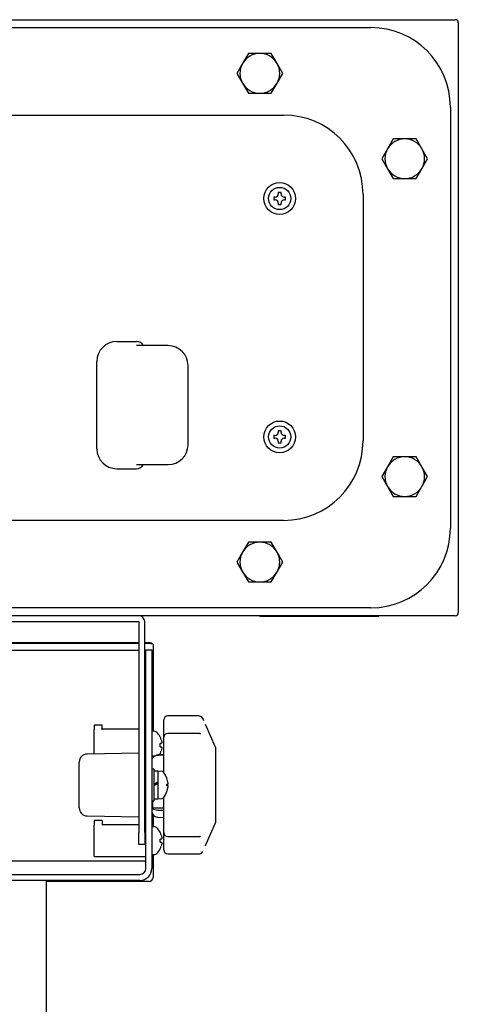
# Model space of a CAD drawing. Units: inches. Extents: x 0 to 2100, y 0 to 1485.
# Drawn here: x 1589 to 1700, y 507 to 755 of the extents above; entities that cross this region are included whole.
import ezdxf

# ---------------------------------------------------------------- set-up
doc = ezdxf.new("R2010")
doc.units = ezdxf.units.IN
doc.layers.add('1', color=7, linetype='CONTINUOUS')

msp = doc.modelspace()

# ---------------------------------------------------------------- linework, layer by layer
at = {"layer": '1', "linetype": 'Continuous'}
for p, q in [((1450.64621, 754.51527), (1699.04621, 754.51527)), ((1699.84621, 753.71527), (1699.84621, 605.31527)), ((1471.84621, 752.51527), (1677.84621, 752.51527)), ((1646.95946, 746.01527), (1645.51608, 743.51527)), ((1649.84621, 746.01527), (1646.95946, 746.01527)), ((1652.73296, 746.01527), (1649.84621, 746.01527)), ((1654.17634, 743.51527), (1652.73296, 746.01527)), ((1645.51608, 743.51527), (1644.07271, 741.01527)), ((1655.61971, 741.01527), (1654.17634, 743.51527)), ((1644.07271, 741.01527), (1645.51608, 738.51527)), ((1654.17634, 738.51527), (1655.61971, 741.01527)), ((1645.51608, 738.51527), (1646.95946, 736.01527)), ((1652.73296, 736.01527), (1654.17634, 738.51527)), ((1646.95946, 736.01527), (1649.84621, 736.01527)), ((1649.84621, 736.01527), (1652.73296, 736.01527)), ((1697.84621, 732.51527), (1697.84621, 626.51527)), ((1493.84621, 730.51527), (1655.84621, 730.51527)), ((1683.45946, 724.51527), (1682.01608, 722.01527)), ((1686.34621, 724.51527), (1683.45946, 724.51527)), ((1689.23296, 724.51527), (1686.34621, 724.51527)), ((1690.67634, 722.01527), (1689.23296, 724.51527)), ((1682.01608, 722.01527), (1680.57271, 719.51527)), ((1692.11971, 719.51527), (1690.67634, 722.01527)), ((1680.57271, 719.51527), (1682.01608, 717.01527)), ((1690.67634, 717.01527), (1692.11971, 719.51527)), ((1682.01608, 717.01527), (1683.45946, 714.51527)), ((1689.23296, 714.51527), (1690.67634, 717.01527)), ((1683.45946, 714.51527), (1686.34621, 714.51527)), ((1686.34621, 714.51527), (1689.23296, 714.51527)), ((1653.34621, 709.86527), (1653.34621, 709.16527)), ((1653.7031, 709.86527), (1653.34621, 709.86527)), ((1653.34621, 709.16527), (1653.7031, 709.16527)), ((1655.19621, 711.01527), (1654.49621, 711.01527)), ((1654.49621, 711.01527), (1654.49621, 710.65838)), ((1655.19621, 710.65838), (1655.19621, 711.01527)), ((1656.34621, 709.86527), (1655.98932, 709.86527)), ((1655.98932, 709.16527), (1656.34621, 709.16527)), ((1656.34621, 709.16527), (1656.34621, 709.86527)), ((1675.84621, 710.51527), (1675.84621, 648.51527)), ((1654.49621, 708.37216), (1654.49621, 708.01527)), ((1654.49621, 708.01527), (1655.19621, 708.01527)), ((1655.19621, 708.01527), (1655.19621, 708.37216)), ((1613.78434, 673.51527), (1618.79119, 673.51527)), ((1626.77198, 672.49126), (1618.88113, 672.49126)), ((1626.77198, 672.49126), (1626.77198, 672.4892)), ((1608.79119, 646.50842), (1608.79119, 668.52212)), ((1631.76718, 667.49605), (1631.76513, 667.49605)), ((1631.76718, 647.53448), (1631.76718, 667.49605)), ((1653.7031, 649.86527), (1653.34621, 649.86527)), ((1653.34621, 649.86527), (1653.34621, 649.16527)), ((1655.19621, 651.01527), (1654.49621, 651.01527)), ((1654.49621, 651.01527), (1654.49621, 650.65838)), ((1655.19621, 650.65838), (1655.19621, 651.01527)), ((1656.34621, 649.86527), (1655.98932, 649.86527)), ((1656.34621, 649.16527), (1656.34621, 649.86527)), ((1631.76718, 647.53448), (1631.76513, 647.53448)), ((1653.34621, 649.16527), (1653.7031, 649.16527)), ((1654.49621, 648.37216), (1654.49621, 648.01527)), ((1654.49621, 648.01527), (1655.19621, 648.01527)), ((1655.19621, 648.01527), (1655.19621, 648.37216)), ((1655.98932, 649.16527), (1656.34621, 649.16527)), ((1683.45946, 644.51527), (1682.01608, 642.01527)), ((1686.34621, 644.51527), (1683.45946, 644.51527)), ((1689.23296, 644.51527), (1686.34621, 644.51527)), ((1690.67634, 642.01527), (1689.23296, 644.51527)), ((1618.88113, 642.53928), (1626.77198, 642.53928)), ((1626.77198, 642.53928), (1626.77198, 642.54133)), ((1682.01608, 642.01527), (1680.57271, 639.51527)), ((1692.11971, 639.51527), (1690.67634, 642.01527)), ((1613.78434, 641.51527), (1618.79119, 641.51527)), ((1680.57271, 639.51527), (1682.01608, 637.01527)), ((1690.67634, 637.01527), (1692.11971, 639.51527)), ((1682.01608, 637.01527), (1683.45946, 634.51527)), ((1689.23296, 634.51527), (1690.67634, 637.01527)), ((1683.45946, 634.51527), (1686.34621, 634.51527)), ((1686.34621, 634.51527), (1689.23296, 634.51527)), ((1655.84621, 628.51527), (1493.84621, 628.51527)), ((1646.95946, 623.01527), (1645.51608, 620.51527)), ((1649.84621, 623.01527), (1646.95946, 623.01527)), ((1652.73296, 623.01527), (1649.84621, 623.01527)), ((1654.17634, 620.51527), (1652.73296, 623.01527)), ((1645.51608, 620.51527), (1644.07271, 618.01527)), ((1655.61971, 618.01527), (1654.17634, 620.51527)), ((1644.07271, 618.01527), (1645.51608, 615.51527)), ((1654.17634, 615.51527), (1655.61971, 618.01527)), ((1645.51608, 615.51527), (1646.95946, 613.01527)), ((1652.73296, 613.01527), (1654.17634, 615.51527)), ((1646.95946, 613.01527), (1649.84621, 613.01527)), ((1649.84621, 613.01527), (1652.73296, 613.01527)), ((1677.84621, 606.51527), (1471.84621, 606.51527)), ((1699.04621, 604.51527), (1450.64621, 604.51527)), ((1530.34621, 603.01527), (1619.34621, 603.01527)), ((1619.34621, 603.01527), (1619.34621, 549.91527)), ((1620.84621, 549.91527), (1620.84621, 603.01527)), ((1649.84621, 604.51527), (1649.84621, 604.41527)), ((1649.84621, 604.41527), (1679.84621, 604.41527)), ((1679.84621, 604.41527), (1679.84621, 604.51527)), ((1619.34621, 597.49045), (1584.04621, 597.49045)), ((1585.84621, 597.73416), (1619.34621, 597.73416)), ((1620.84621, 597.73416), (1621.94621, 597.73416)), ((1621.94621, 597.49045), (1620.84621, 597.49045)), ((1621.94621, 597.73416), (1621.94621, 597.49045)), ((1622.92359, 597.32969), (1622.66298, 597.58652)), ((1622.94621, 597.27184), (1622.94621, 595.41518)), ((1619.34621, 595.79729), (1584.04621, 595.79729)), ((1621.14621, 595.79729), (1620.84621, 595.79729)), ((1621.14621, 595.91527), (1622.64621, 595.91527)), ((1621.14621, 590.91527), (1621.14621, 595.91527)), ((1622.64621, 595.91527), (1622.64621, 590.91527)), ((1622.94621, 595.41518), (1622.94621, 592.25653)), ((1622.94621, 592.25653), (1622.94621, 575.39955)), ((1621.14621, 540.91527), (1621.14621, 590.91527)), ((1622.64621, 590.91527), (1622.64621, 540.91527)), ((1625.64621, 573.84908), (1625.64621, 578.27821)), ((1634.49219, 579.27821), (1626.64621, 579.27821)), ((1610.09621, 576.99521), (1608.09621, 576.99521)), ((1608.09621, 576.99521), (1608.09621, 575.83052)), ((1608.09621, 569.7189), (1608.09621, 575.83052)), ((1610.09621, 575.83052), (1610.09621, 576.99521)), ((1619.34621, 575.96682), (1610.09621, 575.96682)), ((1621.09621, 575.96682), (1620.84621, 575.96682)), ((1621.09621, 567.96682), (1621.09621, 575.96682)), ((1623.37021, 575.37733), (1622.64621, 575.41527)), ((1634.49219, 574.9057), (1626.64621, 574.9057)), ((1638.64621, 571.41527), (1636.15153, 577.11739)), ((1621.14621, 573.91527), (1621.09621, 573.91527)), ((1621.09621, 573.48527), (1621.14621, 573.48527)), ((1624.70601, 574.01527), (1624.72616, 574.01527)), ((1625.64621, 568.99013), (1625.64621, 573.9057)), ((1621.09621, 570.34527), (1621.14621, 570.34527)), ((1625.00414, 572.31527), (1624.70601, 572.31527)), ((1624.70601, 571.51527), (1625.00414, 571.51527)), ((1638.64621, 571.41527), (1638.64621, 552.41527)), ((1604.34621, 567.68805), (1604.34621, 567.67765)), ((1604.34621, 566.18035), (1604.34621, 567.67765)), ((1619.34621, 569.91527), (1606.31131, 569.68774)), ((1620.84621, 567.96682), (1621.09621, 567.96682)), ((1621.09621, 569.91527), (1621.14621, 569.91527)), ((1622.81956, 569.19182), (1622.81956, 568.57506)), ((1623.38309, 569.19182), (1622.81956, 569.19182)), ((1624.70601, 569.81527), (1624.72616, 569.81527)), ((1625.64621, 565.0211), (1625.64621, 568.99013)), ((1604.34621, 557.65019), (1604.34621, 566.18035)), ((1623.14621, 565.91527), (1622.64621, 565.91527)), ((1623.14621, 565.91527), (1623.14621, 557.91527)), ((1624.14631, 565.41527), (1623.14631, 565.41527)), ((1625.20632, 565.32253), (1624.14631, 565.41527)), ((1624.14631, 565.41527), (1624.14631, 562.69262)), ((1621.14621, 564.91527), (1620.84621, 564.91527)), ((1621.14621, 564.30177), (1620.84621, 564.30177)), ((1621.14621, 563.81333), (1620.84621, 563.84113)), ((1623.14631, 563.62795), (1623.14621, 563.62796)), ((1623.14631, 562.11527), (1624.14631, 562.69262)), ((1624.14631, 562.69262), (1624.14631, 562.29262)), ((1626.43137, 563.58749), (1626.43495, 563.59553)), ((1623.14621, 560.20258), (1623.14631, 560.20259)), ((1624.14631, 562.29262), (1623.14631, 561.71527)), ((1624.14631, 562.29262), (1624.14631, 558.41527)), ((1626.43137, 562.16027), (1626.71508, 562.16027)), ((1626.43137, 561.67027), (1626.43137, 562.16027)), ((1626.71508, 561.67027), (1626.43137, 561.67027)), ((1626.43137, 560.24304), (1626.71508, 561.50024)), ((1626.43495, 560.23501), (1626.43137, 560.24304)), ((1626.71508, 562.16027), (1626.71508, 562.3303)), ((1626.71508, 561.50024), (1626.71508, 561.67027)), ((1604.34621, 556.15289), (1604.34621, 557.65019)), ((1620.84621, 559.98941), (1621.14621, 560.01721)), ((1621.14621, 559.52877), (1620.84621, 559.52877)), ((1620.84621, 558.91527), (1621.14621, 558.91527)), ((1622.64621, 557.91527), (1623.14621, 557.91527)), ((1622.81956, 557.91527), (1622.81956, 556.04637)), ((1623.14631, 558.41527), (1624.14631, 558.41527)), ((1624.14631, 558.41527), (1625.20632, 558.50801)), ((1625.64621, 554.8404), (1625.64621, 558.80944)), ((1604.34621, 556.15289), (1604.34621, 556.14249)), ((1625.64621, 556.04637), (1622.81956, 556.04637)), ((1624.06771, 555.61455), (1625.64621, 555.57031)), ((1606.31131, 554.14279), (1619.34621, 553.91527)), ((1610.09621, 552.94366), (1608.09621, 552.94366)), ((1608.09621, 552.94366), (1608.09621, 551.77897)), ((1610.09621, 552.94366), (1610.09621, 551.77897)), ((1622.94621, 554.43872), (1622.94621, 551.39955)), ((1624.06771, 553.84077), (1625.64621, 553.75805)), ((1625.64621, 549.92484), (1625.64621, 554.8404)), ((1608.09621, 543.91527), (1608.09621, 551.77897)), ((1619.34621, 551.91527), (1610.09621, 551.91527)), ((1621.09621, 551.91527), (1620.84621, 551.91527)), ((1621.09621, 543.91527), (1621.09621, 551.91527)), ((1623.37021, 551.37733), (1622.64621, 551.41527)), ((1636.13938, 546.68538), (1638.64621, 552.41527)), ((1619.34621, 546.91527), (1619.34621, 549.91527)), ((1620.84621, 549.91527), (1620.84621, 546.91527)), ((1621.14621, 549.91527), (1621.09621, 549.91527)), ((1621.09621, 549.48527), (1621.14621, 549.48527)), ((1624.70601, 550.01527), (1624.72616, 550.01527)), ((1625.00414, 548.31527), (1624.70601, 548.31527)), ((1625.64621, 545.55233), (1625.64621, 549.98146)), ((1626.64621, 548.92484), (1634.49219, 548.92484)), ((1620.84621, 546.91527), (1619.34621, 546.91527)), ((1621.09621, 546.34527), (1621.14621, 546.34527)), ((1621.09621, 545.91527), (1621.14621, 545.91527)), ((1624.70601, 547.51527), (1625.00414, 547.51527)), ((1624.70601, 545.81527), (1624.72616, 545.81527)), ((1621.14621, 542.76599), (1576.66191, 542.76599)), ((1608.09621, 543.91527), (1621.09621, 543.91527)), ((1622.64621, 544.41527), (1623.37021, 544.45321)), ((1622.94621, 542.76599), (1622.64621, 542.76599)), ((1622.94621, 544.43099), (1622.94621, 542.76599)), ((1622.94621, 542.76599), (1622.94621, 538.64586)), ((1626.64621, 544.55233), (1634.49219, 544.55233)), ((1530.04621, 539.41527), (1619.64621, 539.41527)), ((1619.64621, 537.91527), (1530.04621, 537.91527)), ((1596.09621, 287.91527), (1596.09621, 537.91527)), ((1621.94621, 537.64586), (1596.09621, 537.64586))]:
    msp.add_line(p, q, dxfattribs=at)
for centre, radius in [((1654.84621, 709.51527), 4), ((1654.84621, 709.51527), 2.8), ((1654.84621, 649.51527), 4), ((1654.84621, 649.51527), 2.8)]:
    msp.add_circle(centre, radius, dxfattribs=at)
for centre, radius, start, end in [((1699.04621, 753.71527), 0.8, 0, 90), ((1677.84621, 732.51527), 20, 0, 90), ((1649.84621, 741.01527), 5, 90, 150), ((1649.84621, 741.01527), 5, 30, 90), ((1649.84621, 741.01527), 5, 150, 210), ((1649.84621, 741.01527), 5, 330, 30), ((1649.84621, 741.01527), 5, 210, 270), ((1649.84621, 741.01527), 5, 270, 330), ((1655.84621, 710.51527), 20, 0, 90), ((1686.34621, 719.51527), 5, 90, 150), ((1686.34621, 719.51527), 5, 30, 90), ((1686.34621, 719.51527), 5, 150, 210), ((1686.34621, 719.51527), 5, 330, 30), ((1686.34621, 719.51527), 5, 210, 270), ((1686.34621, 719.51527), 5, 270, 330), ((1653.7031, 710.65838), 0.79311, 270, 0), ((1653.7031, 708.37216), 0.79311, 0, 90), ((1655.98932, 710.65838), 0.79311, 180, 270), ((1655.98932, 708.37216), 0.79311, 90, 180), ((1618.89681, 670.60222), 1.88994, 90.4723356, 93.2036675), ((1653.7031, 650.65838), 0.79311, 270, 0), ((1655.98932, 650.65838), 0.79311, 180, 270), ((1653.7031, 648.37216), 0.79311, 0, 90), ((1655.98932, 648.37216), 0.79311, 90, 180), ((1655.84621, 648.51527), 20, 270, 0), ((1686.34621, 639.51527), 5, 90, 150), ((1686.34621, 639.51527), 5, 30, 90), ((1618.89681, 644.42832), 1.88994, 266.7963325, 269.5276644), ((1686.34621, 639.51527), 5, 150, 210), ((1686.34621, 639.51527), 5, 330, 30), ((1686.34621, 639.51527), 5, 210, 270), ((1686.34621, 639.51527), 5, 270, 330), ((1677.84621, 626.51527), 20, 270, 0), ((1649.84621, 618.01527), 5, 90, 150), ((1649.84621, 618.01527), 5, 30, 90), ((1649.84621, 618.01527), 5, 150, 210), ((1649.84621, 618.01527), 5, 330, 30), ((1649.84621, 618.01527), 5, 210, 270), ((1649.84621, 618.01527), 5, 270, 330), ((1699.04621, 605.31527), 0.8, 270, 0), ((1619.34621, 603.01527), 1.5, 0, 90), ((1626.64621, 578.27821), 1, 90, 180), ((1634.49219, 578.27821), 1, 26.5554632, 90), ((1623.33036, 574.61692), 0.76145, 46.2733997, 87), ((1620.74621, 571.91527), 4.5, 27.8181393, 46.2733997), ((1626.64621, 573.9057), 1, 90, 180), ((1634.49219, 573.9057), 1, 76.4534026, 90), ((1620.74621, 571.91527), 4.48219, 18.2007603, 27.9383527), ((1635.23323, 577.41297), 2.57798, 258.9279669, 263.5951788), ((1620.74621, 571.91527), 3.97995, 354.2318188, 5.7681812), ((1620.74621, 571.91527), 4.48219, 332.0616473, 341.7992397), ((1606.34621, 567.68805), 2, 91, 180), ((1624.14621, 568.49182), 1.5, 152.1818607, 180), ((1620.74621, 571.91527), 4.5, 326.3331408, 332.1818607), ((1625.16274, 564.82443), 0.5, 39.6951504, 85), ((1621.54341, 561.82012), 5.20377, 19.9754384, 39.6951504), ((1621.54341, 562.01042), 5.20377, 320.3048496, 340.0461118), ((1625.16274, 559.0061), 0.5, 275, 320.3048496), ((1606.34621, 556.14249), 2, 180, 269), ((1624.14621, 555.33872), 1.5, 180, 267), ((1624.01191, 557.47302), 1.85931, 230.1120644, 271.7196332), ((1623.33036, 550.61692), 0.76145, 46.2733997, 87), ((1620.74621, 547.91527), 4.5, 27.8181393, 46.2733997), ((1620.74621, 547.91527), 4.48219, 18.2007603, 27.9383527), ((1620.74621, 547.91527), 3.97995, 354.2318188, 5.7681812), ((1626.64621, 549.92484), 1, 180, 270), ((1634.49219, 549.92484), 1, 270, 283.5465974), ((1634.91168, 548.4733), 0.4995, 87.8720187, 112.0177633), ((1620.74621, 547.91527), 4.5, 313.7266003, 332.1818607), ((1620.74621, 547.91527), 4.48219, 332.0616473, 341.7992397), ((1626.64621, 545.55233), 1, 180, 270), ((1623.33036, 545.21362), 0.76145, 273, 313.7266003), ((1634.49219, 545.55233), 1, 270, 333.4445368), ((1619.64621, 540.91527), 1.5, 270, 0), ((1619.64621, 540.91527), 3, 270, 0), ((1621.94621, 538.64586), 1, 270, 0)]:
    msp.add_arc(centre, radius, start, end, dxfattribs=at)
for centre, major_axis, ratio, start_param, end_param in [((1613.79805, 668.50841), (3.54523, -3.54523), 0.997264689, 2.357564018, 3.925621289), ((1618.79119, 671.51252), (0, 2.00274), 0.998629535, 5.222984134, 6.283185307), ((1626.76238, 667.48645), (-3.53942, -3.53942), 0.998901831, 2.357564018, 3.925621289), ((1626.76238, 647.54408), (-3.53942, 3.53942), 0.998901831, 2.357564018, 3.925621289), ((1613.79805, 646.52213), (3.54523, 3.54523), 0.997264689, 2.357564018, 3.925621289), ((1618.79119, 643.51801), (0, -2.00274), 0.998629535, 0, 1.060201173), ((1634.49219, 578.27821), (-0.8945, -0.44706), 0.723454728, 3.066845483, 3.141592654), ((1634.49219, 545.55233), (-0.8945, 0.44706), 0.723454728, 3.141592654, 3.216339824)]:
    msp.add_ellipse(centre, major_axis=major_axis, ratio=ratio, start_param=start_param, end_param=end_param, dxfattribs=at)
for points, knots in [([(1621.94621, 597.73416), (1621.97497, 597.73411), (1622.03176, 597.734), (1622.11538, 597.73082), (1622.19575, 597.72532), (1622.27281, 597.7172), (1622.34652, 597.70637), (1622.41684, 597.69263), (1622.51052, 597.66904), (1622.60361, 597.63475), (1622.65312, 597.60077), (1622.66777, 597.5848)], [0, 0, 0, 0, 0.070131401, 0.1385003875, 0.2062593096, 0.2745913843, 0.3446507885, 0.4175096474, 0.4941226384, 0.6673088183, 0.8008336485, 0.8008336485, 0.8008336485, 0.8008336485]), ([(1622.94621, 597.27184), (1622.94521, 597.28089), (1622.94321, 597.29893), (1622.9271, 597.32395), (1622.90174, 597.34731), (1622.86662, 597.36889), (1622.82251, 597.38872), (1622.76992, 597.40679), (1622.70953, 597.4231), (1622.64207, 597.43765), (1622.5683, 597.45044), (1622.48904, 597.46148), (1622.40513, 597.47075), (1622.31744, 597.47827), (1622.22684, 597.48403), (1622.13422, 597.488), (1622.04045, 597.49035), (1621.97756, 597.49042), (1621.94621, 597.49045)], [0, 0, 0, 0, 0.066493482, 0.132378702, 0.197670552, 0.262384334, 0.326535766, 0.390140981, 0.453216532, 0.515779393, 0.577846957, 0.639437038, 0.700567867, 0.761258091, 0.821526762, 0.881393339, 0.940877673, 1, 1, 1, 1]), ([(1622.94621, 595.41518), (1622.94621, 595.47757), (1622.92422, 595.53365), (1622.83148, 595.63198), (1622.762, 595.67245), (1622.66509, 595.70649), (1622.65948, 595.7084), (1622.65379, 595.71027)], [0, 0, 0, 0, 0.25, 0.25, 0.5, 0.5, 0.5151403132, 0.5151403132, 0.5151403132, 0.5151403132]), ([(1625.00414, 573.31527), (1625.04616, 573.1875), (1625.07977, 573.05884), (1625.12598, 572.81584), (1625.13821, 572.70227), (1625.13824, 572.51452), (1625.12602, 572.4392), (1625.07987, 572.33996), (1625.04616, 572.31527), (1625.00414, 572.31527)], [0, 0, 0, 0, 0.25, 0.25, 0.5, 0.5, 0.75, 0.75, 1, 1, 1, 1]), ([(1625.00414, 571.51527), (1625.04616, 571.51527), (1625.07977, 571.4907), (1625.12598, 571.3915), (1625.13821, 571.31642), (1625.13824, 571.1288), (1625.12602, 571.01498), (1625.07987, 570.77214), (1625.04616, 570.64306), (1625.00414, 570.51527)], [0, 0, 0, 0, 0.25, 0.25, 0.5, 0.5, 0.75, 0.75, 1, 1, 1, 1]), ([(1622.81956, 568.57506), (1622.93496, 568.81401), (1623.11029, 569.02668), (1623.54387, 569.33147), (1623.80245, 569.42379), (1624.06771, 569.43871)], [0, 0, 0, 0, 0.5, 0.5, 1, 1, 1, 1]), ([(1625.6462, 569.54462), (1625.43281, 569.53266), (1625.21941, 569.5207), (1625.00602, 569.50873), (1624.69325, 569.4912), (1624.38048, 569.47365), (1624.06771, 569.4561)], [0.7917119522, 0.7917119522, 0.7917119522, 0.7917119522, 0.8761865649, 0.8761865649, 0.8761865649, 1, 1, 1, 1]), ([(1624.06771, 569.43871), (1624.38046, 569.4563), (1624.69321, 569.47388), (1625.00597, 569.49146), (1625.21938, 569.50345), (1625.43279, 569.51544), (1625.6462, 569.52742)], [0, 0, 0, 0, 0.1238065284, 0.1238065284, 0.1238065284, 0.2082880897, 0.2082880897, 0.2082880897, 0.2082880897]), ([(1625.00414, 549.31527), (1625.04616, 549.1875), (1625.07977, 549.05884), (1625.12598, 548.81584), (1625.13821, 548.70227), (1625.13824, 548.51452), (1625.12602, 548.4392), (1625.07987, 548.33996), (1625.04616, 548.31527), (1625.00414, 548.31527)], [0, 0, 0, 0, 0.25, 0.25, 0.5, 0.5, 0.75, 0.75, 1, 1, 1, 1]), ([(1625.00414, 547.51527), (1625.04616, 547.51527), (1625.07977, 547.4907), (1625.12598, 547.3915), (1625.13821, 547.31642), (1625.13824, 547.1288), (1625.12602, 547.01498), (1625.07987, 546.77214), (1625.04616, 546.64306), (1625.00414, 546.51527)], [0, 0, 0, 0, 0.25, 0.25, 0.5, 0.5, 0.75, 0.75, 1, 1, 1, 1])]:
    msp.add_open_spline(points, degree=3, knots=knots, dxfattribs=at)
for points in [[(1635.40835, 578.6757), (1635.5064, 578.48016), (1635.60054, 578.29052), (1635.69025, 578.10672)], [(1634.92922, 574.84879), (1634.94056, 574.84878), (1634.95182, 574.84889), (1634.96299, 574.84913)], [(1624.06771, 569.4561), (1623.94029, 569.44895), (1623.8122, 569.42382), (1623.6914, 569.38265)], [(1626.71508, 562.3303), (1626.67382, 562.75973), (1626.57799, 563.18178), (1626.43137, 563.58749)], [(1636.14881, 546.70658), (1636.13371, 546.67212), (1636.11838, 546.6374), (1636.10281, 546.60244)]]:
    msp.add_open_spline(points, degree=3, dxfattribs=at)

doc.saveas('drawing.dxf')
